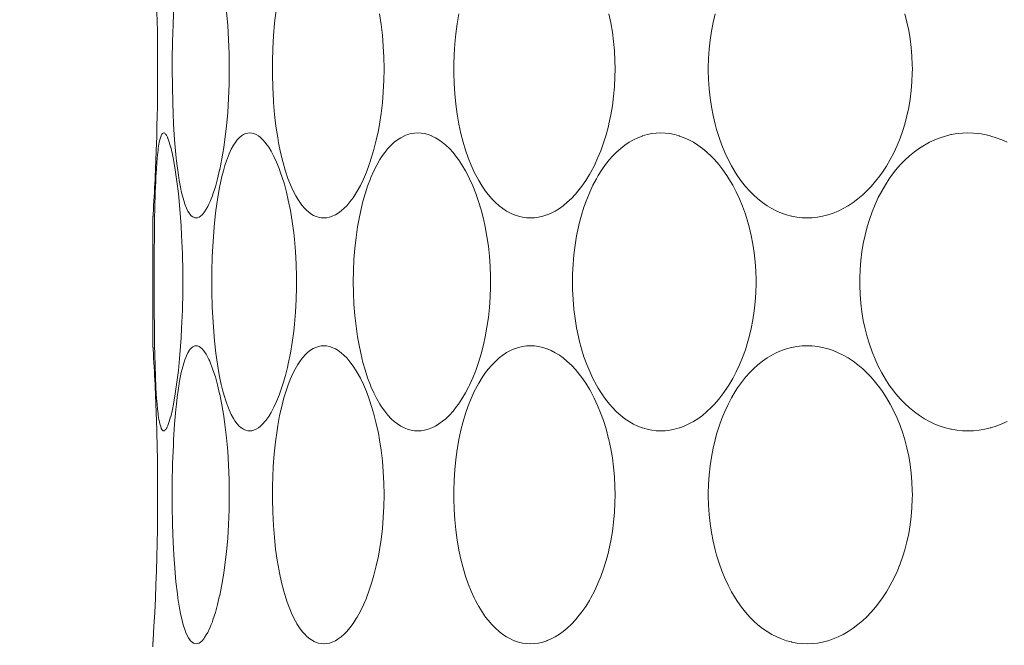
# Model space of a CAD drawing. Units: inches. Extents: x -895 to -301, y 42 to 462.
# Drawn here: x -758 to -751, y 158 to 162 of the extents above; entities that cross this region are included whole.
import ezdxf

# ---------------------------------------------------------------- set-up
doc = ezdxf.new("R2010")
doc.units = ezdxf.units.IN
doc.header["$MEASUREMENT"] = 0
doc.layers.add('寸法線', color=3, linetype='Continuous')
doc.layers.add('細線', color=7, linetype='Continuous', lineweight=9)
doc.styles.add('japanese', font='romans.shx', dxfattribs={"bigfont": 'bigfont.shx'})
doc.dimstyles.new('カタログS2', dxfattribs={"dimtxt": 5, "dimasz": 5, "dimexe": 0, "dimexo": 3, "dimgap": 1, "dimtad": 1, "dimdec": 0, "dimdsep": 46, "dimtxsty": 'japanese', "dimcen": 1.25, "dimadec": 0, "dimazin": 0, "dimtfac": 1, "dimtdec": 0, "dimtmove": 2, "dimatfit": 3, "dimfxl": 0, "dimtolj": 1, "dimarcsym": 0})

# ---------------------------------------------------------------- blocks, each defined once
blk = doc.blocks.new('*D24')
at = {"layer": 'Defpoints', "color": 0}
for p in [(-781.8652, 200.4666), (-827.2505, 123.4166), (-745.8564, 123.4166)]:
    blk.add_point(p, dxfattribs=at)
at = {"layer": '寸法線', "color": 0, "lineweight": -2}
for p, q in [((-784.8652, 200.4666), (-827.2505, 200.4666)), ((-827.2505, 195.4666), (-827.2505, 128.4166)), ((-748.8564, 123.4166), (-827.2505, 123.4166))]:
    blk.add_line(p, q, dxfattribs=at)
at = {"layer": '寸法線', "color": 0}
for points in [[(-828.0839, 195.4666), (-826.4172, 195.4666), (-827.2505, 200.4666)], [(-828.0839, 128.4166), (-826.4172, 128.4166), (-827.2505, 123.4166)]]:
    blk.add_solid(points, dxfattribs=at)
at = {"layer": '寸法線', "color": 0, "insert": (-830.7505, 161.9416), "char_height": 5, "attachment_point": 5, "rotation": 90, "style": 'japanese'}
blk.add_mtext('\\A1;77', dxfattribs=at)

msp = doc.modelspace()

# ---------------------------------------------------------------- linework, layer by layer
at = {"layer": '細線', "linetype": 'Continuous'}
for points in [[(-756.5261, 161.1548), (-756.5342, 161.2503), (-756.5408, 161.3543), (-756.544, 161.4236), (-756.5464, 161.4912), (-756.549, 161.6035), (-756.5498, 161.7159), (-756.5496, 161.7835), (-756.5477, 161.8959), (-756.5441, 162.0082), (-756.5409, 162.0773), (-756.5343, 162.1815), (-756.5262, 162.2772)], [(-756.1932, 162.0918), (-756.1852, 162.0027), (-756.1793, 161.9111), (-756.1758, 161.8167), (-756.1745, 161.7194), (-756.1745, 161.7139), (-756.1758, 161.6166), (-756.1793, 161.5222), (-756.1852, 161.4305), (-756.1932, 161.3415), (-756.2035, 161.2549), (-756.2112, 161.2006), (-756.2237, 161.1255), (-756.2377, 161.0552), (-756.238, 161.0537), (-756.2519, 160.9944), (-756.2664, 160.9418), (-756.2818, 160.8941)], [(-755.7374, 160.8816), (-755.7555, 160.9164), (-755.7727, 160.9545), (-755.7891, 160.9967), (-755.8049, 161.0438), (-755.8073, 161.0518), (-755.8231, 161.1075), (-755.8374, 161.1668), (-755.8503, 161.2305), (-755.8566, 161.2666), (-755.8676, 161.3399), (-755.8766, 161.4164), (-755.8836, 161.4966), (-755.8845, 161.5095), (-755.8891, 161.5947), (-755.8913, 161.6809), (-755.8911, 161.7647), (-755.8911, 161.7659), (-755.8886, 161.8518), (-755.8837, 161.9355), (-755.8765, 162.017), (-755.8743, 162.0385), (-755.8648, 162.1134)], [(-755.1872, 162.0789), (-755.1766, 162.0096), (-755.1682, 161.9389), (-755.1622, 161.8668), (-755.1585, 161.7934), (-755.1573, 161.7187), (-755.1573, 161.7166), (-755.1573, 161.7145), (-755.1585, 161.6398), (-755.1622, 161.5664), (-755.1682, 161.4943), (-755.1766, 161.4236), (-755.1872, 161.3543), (-755.1948, 161.3125), (-755.2084, 161.2485), (-755.2237, 161.1874), (-755.2365, 161.143), (-755.2542, 161.0889), (-755.2732, 161.0381), (-755.2734, 161.0377), (-755.2928, 160.9921), (-755.3129, 160.9506), (-755.3338, 160.9126), (-755.3401, 160.9021), (-755.3607, 160.8703), (-755.3816, 160.8422), (-755.4029, 160.8171), (-755.4191, 160.8004), (-755.4386, 160.783), (-755.4579, 160.7688), (-755.4772, 160.7572), (-755.4782, 160.7567), (-755.4977, 160.7479), (-755.5168, 160.7416), (-755.5354, 160.738), (-755.5531, 160.7368)], [(-754.1942, 160.7368), (-754.2201, 160.738), (-754.2465, 160.7417), (-754.2729, 160.7479), (-754.299, 160.7565), (-754.3009, 160.7572), (-754.3261, 160.7683), (-754.3513, 160.782), (-754.3763, 160.7984), (-754.4007, 160.8171), (-754.4253, 160.839), (-754.4494, 160.8638), (-754.473, 160.8914), (-754.4892, 160.9126), (-754.5122, 160.946), (-754.5345, 160.9824), (-754.5559, 161.0222), (-754.5638, 161.0381), (-754.5845, 161.0835), (-754.6036, 161.1314), (-754.6213, 161.1821), (-754.6374, 161.2358), (-754.652, 161.2927), (-754.665, 161.3532), (-754.6653, 161.3543), (-754.6766, 161.419), (-754.6858, 161.485), (-754.6926, 161.5523), (-754.6971, 161.6208), (-754.6992, 161.6905), (-754.6993, 161.7166), (-754.6992, 161.7428), (-754.6971, 161.8124), (-754.6926, 161.8809), (-754.6858, 161.9481), (-754.6766, 162.0141), (-754.6653, 162.0789)], [(-753.6794, 162.0793), (-753.6667, 162.0196), (-753.6563, 161.959), (-753.6482, 161.8974), (-753.6425, 161.8349), (-753.6392, 161.7717), (-753.6383, 161.7172), (-753.6391, 161.6627), (-753.6424, 161.5995), (-753.6481, 161.537), (-753.6561, 161.4753), (-753.6665, 161.4147), (-753.6791, 161.355), (-753.6827, 161.3402), (-753.6977, 161.2838), (-753.7144, 161.2299), (-753.7328, 161.1786), (-753.7529, 161.1296), (-753.7746, 161.083), (-753.7978, 161.0387), (-753.807, 161.0224), (-753.8313, 160.9829), (-753.8563, 160.9465), (-753.8822, 160.913), (-753.8991, 160.8932), (-753.9255, 160.865), (-753.9523, 160.8397), (-753.9794, 160.8173), (-754.0045, 160.7993), (-754.0315, 160.7826), (-754.0584, 160.7686), (-754.0852, 160.7573), (-754.0871, 160.7566), (-754.1143, 160.7479), (-754.1414, 160.7417), (-754.1681, 160.738), (-754.1942, 160.7368)], [(-752.3757, 160.7368), (-752.4089, 160.738), (-752.4424, 160.7417), (-752.4757, 160.7479), (-752.4783, 160.7485), (-752.5111, 160.7572), (-752.5432, 160.7683), (-752.5752, 160.782), (-752.6068, 160.7981), (-752.6379, 160.8168), (-752.6385, 160.8171), (-752.6689, 160.8382), (-752.6988, 160.862), (-752.7281, 160.8883), (-752.7523, 160.9126), (-752.7802, 160.9437), (-752.8071, 160.9775), (-752.8331, 161.0139), (-752.8488, 161.0381), (-752.8731, 161.0791), (-752.8959, 161.1224), (-752.9172, 161.168), (-752.9369, 161.2159), (-752.9549, 161.2662), (-752.9712, 161.3188), (-752.9808, 161.3543), (-752.994, 161.4108), (-753.005, 161.4684), (-753.0136, 161.527), (-753.0199, 161.5867), (-753.0239, 161.6473), (-753.0254, 161.7086), (-753.0254, 161.7166), (-753.0254, 161.7245), (-753.0239, 161.7859), (-753.0199, 161.8465), (-753.0136, 161.9061), (-753.005, 161.9648), (-752.994, 162.0224), (-752.9808, 162.0789)], [(-751.7342, 162.0789), (-751.7201, 162.0252), (-751.7082, 161.9706), (-751.6986, 161.915), (-751.6914, 161.8587), (-751.6866, 161.8017), (-751.6842, 161.7441), (-751.6839, 161.7166), (-751.6842, 161.6891), (-751.6866, 161.6315), (-751.6914, 161.5745), (-751.6986, 161.5182), (-751.7082, 161.4626), (-751.7201, 161.408), (-751.7342, 161.3543), (-751.7472, 161.3122), (-751.765, 161.2616), (-751.7848, 161.2128), (-751.8063, 161.166), (-751.8295, 161.1213), (-751.8543, 161.0786), (-751.8807, 161.0381), (-751.8976, 161.0143), (-751.9258, 160.9779), (-751.9551, 160.944), (-751.9853, 160.9126), (-752.01, 160.8894), (-752.0415, 160.8627), (-752.0736, 160.8386), (-752.1062, 160.8171), (-752.1384, 160.7987), (-752.1716, 160.7823), (-752.205, 160.7685), (-752.2384, 160.7572), (-752.2407, 160.7565), (-752.2746, 160.7479), (-752.3086, 160.7417), (-752.3424, 160.738), (-752.3757, 160.7368)], [(-756.6449, 161.1672), (-756.6449, 161.1674), (-756.6432, 161.1812), (-756.6414, 161.195), (-756.6394, 161.2088), (-756.6372, 161.2225), (-756.6347, 161.2361), (-756.6317, 161.2497), (-756.628, 161.2632), (-756.6276, 161.2645), (-756.6229, 161.2776), (-756.6221, 161.2796), (-756.6175, 161.288), (-756.6145, 161.2918), (-756.6101, 161.2953), (-756.6057, 161.2964)], [(-756.6057, 161.2964), (-756.6036, 161.2962), (-756.5994, 161.2943), (-756.5957, 161.2912), (-756.5924, 161.2874), (-756.5908, 161.2853), (-756.5882, 161.2813), (-756.5858, 161.2773), (-756.5837, 161.2732), (-756.5818, 161.2691), (-756.58, 161.2649), (-756.5782, 161.2606)], [(-756.5782, 161.2606), (-756.5691, 161.2352), (-756.5601, 161.2039), (-756.5599, 161.203), (-756.5486, 161.1552), (-756.5417, 161.1212), (-756.5297, 161.0524), (-756.5188, 160.9764), (-756.5096, 160.8983), (-756.4996, 160.7938), (-756.4915, 160.6848), (-756.4879, 160.6207), (-756.483, 160.5028), (-756.4805, 160.3824), (-756.4802, 160.3166), (-756.4805, 160.2508), (-756.483, 160.1304), (-756.4879, 160.0125), (-756.4915, 159.9484), (-756.4996, 159.8394), (-756.5096, 159.7349), (-756.5188, 159.6567), (-756.5297, 159.5807), (-756.5417, 159.512), (-756.5486, 159.478), (-756.5599, 159.4302), (-756.5601, 159.4293), (-756.5691, 159.398), (-756.5782, 159.3726)], [(-756.2274, 160.9909), (-756.2231, 161.0093), (-756.2137, 161.0459), (-756.2032, 161.0822), (-756.1913, 161.1181), (-756.1895, 161.1232), (-756.1758, 161.1583), (-756.162, 161.1884), (-756.1474, 161.2149), (-756.1371, 161.2309), (-756.1227, 161.2501), (-756.1226, 161.2502), (-756.1096, 161.2644), (-756.0966, 161.2756), (-756.0953, 161.2766), (-756.0814, 161.2853), (-756.0673, 161.2916), (-756.0537, 161.2952), (-756.0407, 161.2964)], [(-756.0407, 161.2964), (-756.0273, 161.2952), (-756.0134, 161.2916), (-755.9987, 161.2853), (-755.9834, 161.2762), (-755.969, 161.2653), (-755.9536, 161.2507), (-755.9382, 161.233), (-755.9336, 161.2271), (-755.9158, 161.202), (-755.8993, 161.1752), (-755.8811, 161.1412), (-755.8637, 161.1035), (-755.8466, 161.0611), (-755.837, 161.0346), (-755.8284, 161.0091), (-755.8128, 160.9582), (-755.799, 160.9067), (-755.7867, 160.8548)], [(-754.9353, 159.3368), (-754.9571, 159.338), (-754.9795, 159.3417), (-755.002, 159.3479), (-755.0243, 159.3565), (-755.0259, 159.3572), (-755.0473, 159.3683), (-755.0686, 159.3821), (-755.0899, 159.3986), (-755.1101, 159.4171), (-755.1315, 159.4399), (-755.1525, 159.4657), (-755.173, 159.4947), (-755.1844, 159.5126), (-755.2049, 159.5481), (-755.2244, 159.5868), (-755.2432, 159.6293), (-755.2468, 159.6381), (-755.265, 159.6863), (-755.2819, 159.738), (-755.2959, 159.7874), (-755.3106, 159.8473), (-755.3235, 159.9105), (-755.3312, 159.9543), (-755.3414, 160.0243), (-755.3493, 160.096), (-755.355, 160.1696), (-755.3584, 160.245), (-755.3594, 160.3166), (-755.3584, 160.3882), (-755.355, 160.4636), (-755.3493, 160.5372), (-755.3414, 160.6089), (-755.3312, 160.6789), (-755.3235, 160.7227), (-755.3106, 160.7859), (-755.2959, 160.8458), (-755.2819, 160.8952), (-755.265, 160.9468), (-755.2468, 160.9951), (-755.2432, 161.0039), (-755.2244, 161.0464), (-755.2049, 161.0851), (-755.1844, 161.1206), (-755.173, 161.1385), (-755.1525, 161.1675), (-755.1315, 161.1932), (-755.1101, 161.2161), (-755.0899, 161.2345), (-755.0686, 161.2511), (-755.0473, 161.2649), (-755.0259, 161.2759), (-755.0243, 161.2767), (-755.002, 161.2853), (-754.9795, 161.2915), (-754.9571, 161.2952), (-754.9353, 161.2964)], [(-754.9353, 161.2964), (-754.9133, 161.2952), (-754.8905, 161.2915), (-754.8672, 161.2853), (-754.8438, 161.2765), (-754.8424, 161.2759), (-754.8193, 161.2646), (-754.7961, 161.2505), (-754.7727, 161.2335), (-754.752, 161.2161), (-754.7277, 161.1927), (-754.7038, 161.1664), (-754.6802, 161.1369), (-754.6684, 161.1206), (-754.6449, 161.0853), (-754.6222, 161.0468), (-754.6003, 161.005), (-754.5955, 160.9951), (-754.5744, 160.9484), (-754.5546, 160.8988), (-754.5363, 160.8462), (-754.5362, 160.8458), (-754.5192, 160.7897), (-754.504, 160.7311), (-754.4925, 160.6789), (-754.4808, 160.6154), (-754.4714, 160.5507), (-754.4643, 160.4847), (-754.4595, 160.4177), (-754.4571, 160.3496), (-754.4568, 160.3166), (-754.4571, 160.2835), (-754.4595, 160.2155), (-754.4643, 160.1484), (-754.4714, 160.0825), (-754.4808, 160.0178), (-754.4925, 159.9543), (-754.504, 159.902), (-754.5192, 159.8435), (-754.5362, 159.7874), (-754.5363, 159.787), (-754.5546, 159.7344), (-754.5744, 159.6848), (-754.5955, 159.6381), (-754.6003, 159.6282), (-754.6222, 159.5864), (-754.6449, 159.5479), (-754.6684, 159.5126), (-754.6802, 159.4963), (-754.7038, 159.4667), (-754.7277, 159.4405), (-754.752, 159.4171), (-754.7727, 159.3997), (-754.7961, 159.3827), (-754.8193, 159.3686), (-754.8424, 159.3572), (-754.8438, 159.3566), (-754.8672, 159.3479), (-754.8905, 159.3417), (-754.9133, 159.338), (-754.9353, 159.3368)], [(-753.3378, 159.3368), (-753.3676, 159.338), (-753.3977, 159.3417), (-753.4278, 159.3479), (-753.4574, 159.3565), (-753.4597, 159.3572), (-753.4884, 159.3683), (-753.5171, 159.382), (-753.5456, 159.3982), (-753.5737, 159.4171), (-753.5738, 159.4171), (-753.6014, 159.4385), (-753.6285, 159.4627), (-753.6551, 159.4895), (-753.6755, 159.5126), (-753.7011, 159.5446), (-753.7257, 159.5794), (-753.7495, 159.6173), (-753.7615, 159.6381), (-753.7841, 159.6809), (-753.8052, 159.7262), (-753.8248, 159.7739), (-753.8428, 159.8242), (-753.8592, 159.8773), (-753.874, 159.9331), (-753.8789, 159.9543), (-753.8913, 160.0143), (-753.9014, 160.0755), (-753.9092, 160.1378), (-753.9147, 160.2012), (-753.9178, 160.2656), (-753.9185, 160.3166), (-753.9178, 160.3675), (-753.9147, 160.432), (-753.9092, 160.4954), (-753.9014, 160.5577), (-753.8913, 160.6189), (-753.8789, 160.6789), (-753.874, 160.7), (-753.8592, 160.7559), (-753.8428, 160.809), (-753.8248, 160.8593), (-753.8052, 160.907), (-753.7841, 160.9523), (-753.7615, 160.9951), (-753.7495, 161.0159), (-753.7257, 161.0537), (-753.7011, 161.0886), (-753.6755, 161.1206), (-753.6551, 161.1436), (-753.6285, 161.1705), (-753.6014, 161.1946), (-753.5738, 161.2161), (-753.5737, 161.2161), (-753.5456, 161.2349), (-753.5171, 161.2512), (-753.4884, 161.2649), (-753.4597, 161.2759), (-753.4574, 161.2767), (-753.4278, 161.2853), (-753.3977, 161.2915), (-753.3676, 161.2952), (-753.3378, 161.2964)], [(-753.3378, 161.2964), (-753.308, 161.2952), (-753.2775, 161.2915), (-753.2468, 161.2853), (-753.2161, 161.2766), (-753.2141, 161.2759), (-753.1839, 161.2647), (-753.1536, 161.2508), (-753.1233, 161.2343), (-753.0945, 161.2161), (-753.0646, 161.1942), (-753.035, 161.1697), (-753.0059, 161.1424), (-752.9849, 161.1206), (-752.9568, 161.0884), (-752.9295, 161.0534), (-752.9031, 161.0157), (-752.8899, 160.9951), (-752.865, 160.953), (-752.8416, 160.9087), (-752.8199, 160.8622), (-752.7998, 160.8134), (-752.7815, 160.7625), (-752.7649, 160.7095), (-752.7565, 160.6789), (-752.743, 160.6226), (-752.7318, 160.5654), (-752.7229, 160.5072), (-752.7164, 160.4482), (-752.7123, 160.3885), (-752.7106, 160.3282), (-752.7106, 160.3166), (-752.7106, 160.305), (-752.7123, 160.2447), (-752.7164, 160.1849), (-752.7229, 160.1259), (-752.7318, 160.0678), (-752.743, 160.0105), (-752.7565, 159.9543), (-752.7649, 159.9237), (-752.7815, 159.8706), (-752.7998, 159.8197), (-752.8199, 159.771), (-752.8416, 159.7245), (-752.865, 159.6802), (-752.8899, 159.6381), (-752.9031, 159.6174), (-752.9295, 159.5797), (-752.9568, 159.5448), (-752.9849, 159.5126), (-753.0059, 159.4908), (-753.035, 159.4635), (-753.0646, 159.439), (-753.0945, 159.4171), (-753.1233, 159.3989), (-753.1536, 159.3824), (-753.1839, 159.3685), (-753.2141, 159.3572), (-753.2161, 159.3566), (-753.2468, 159.3479), (-753.2775, 159.3417), (-753.308, 159.338), (-753.3378, 159.3368)], [(-751.3182, 159.3368), (-751.3544, 159.338), (-751.3909, 159.3417), (-751.4273, 159.3479), (-751.43, 159.3485), (-751.4659, 159.3572), (-751.501, 159.3683), (-751.5358, 159.382), (-751.5702, 159.398), (-751.6039, 159.4165), (-751.605, 159.4171), (-751.6379, 159.438), (-751.6702, 159.4614), (-751.7019, 159.4874), (-751.7329, 159.516), (-751.7631, 159.5471), (-751.7922, 159.5807), (-751.8202, 159.6167), (-751.8355, 159.6381), (-751.8614, 159.6775), (-751.8856, 159.719), (-751.9083, 159.7626), (-751.9293, 159.8084), (-751.9486, 159.8563), (-751.9662, 159.9063), (-751.9808, 159.9543), (-751.9947, 160.0085), (-752.0065, 160.0637), (-752.0158, 160.1199), (-752.0229, 160.1768), (-752.0275, 160.2346), (-752.0298, 160.2928), (-752.0299, 160.3166), (-752.0298, 160.3404), (-752.0275, 160.3986), (-752.0229, 160.4564), (-752.0158, 160.5133), (-752.0065, 160.5695), (-751.9947, 160.6247), (-751.9808, 160.6789), (-751.9662, 160.7269), (-751.9486, 160.7769), (-751.9293, 160.8248), (-751.9083, 160.8706), (-751.8856, 160.9142), (-751.8614, 160.9557), (-751.8355, 160.9951), (-751.8202, 161.0165), (-751.7922, 161.0525), (-751.7631, 161.0861), (-751.7329, 161.1172), (-751.7019, 161.1458), (-751.6702, 161.1717), (-751.6379, 161.1952), (-751.605, 161.2161), (-751.6039, 161.2167), (-751.5702, 161.2352), (-751.5358, 161.2512), (-751.501, 161.2648), (-751.4659, 161.2759), (-751.43, 161.2847), (-751.4273, 161.2853), (-751.3909, 161.2915), (-751.3544, 161.2951), (-751.3182, 161.2964)], [(-751.3182, 161.2964), (-751.2818, 161.2952), (-751.2451, 161.2915), (-751.2082, 161.2853), (-751.1715, 161.2766), (-751.169, 161.2759), (-751.1327, 161.2647), (-751.0966, 161.251), (-751.0608, 161.2347)], [(-756.6638, 160.8158), (-756.6633, 160.837), (-756.6623, 160.8722), (-756.6612, 160.9074), (-756.6599, 160.9425), (-756.6584, 160.9777), (-756.6567, 161.0128), (-756.656, 161.0268), (-756.6539, 161.062), (-756.6515, 161.0971), (-756.6485, 161.1322), (-756.6449, 161.1672)], [(-756.3929, 160.7368), (-756.4016, 160.7379), (-756.4108, 160.7415), (-756.4154, 160.7442), (-756.4243, 160.7513), (-756.4331, 160.7612), (-756.4366, 160.7661), (-756.4469, 160.7827), (-756.4562, 160.802), (-756.4667, 160.8285), (-756.4741, 160.851), (-756.4848, 160.8899), (-756.49, 160.9121), (-756.4958, 160.9391), (-756.504, 160.9839), (-756.5096, 161.019), (-756.5159, 161.0642), (-756.5213, 161.1095), (-756.5261, 161.1548)], [(-756.2275, 159.6427), (-756.2408, 159.7064), (-756.2526, 159.7745), (-756.2628, 159.848), (-756.2717, 159.9286), (-756.2744, 159.9573), (-756.2816, 160.0527), (-756.2866, 160.1505), (-756.2893, 160.251), (-756.2898, 160.3168), (-756.2893, 160.3827), (-756.2866, 160.4832), (-756.2816, 160.5811), (-756.2743, 160.6764), (-756.2717, 160.7052), (-756.2628, 160.7857), (-756.2525, 160.8591), (-756.2407, 160.9272), (-756.2274, 160.9909)], [(-756.2818, 160.8941), (-756.2861, 160.882), (-756.2932, 160.8634), (-756.3008, 160.845), (-756.3088, 160.827), (-756.3162, 160.8118), (-756.3257, 160.7946), (-756.3368, 160.7775), (-756.3423, 160.77), (-756.3535, 160.757), (-756.3639, 160.7478), (-756.3738, 160.7415), (-756.3833, 160.738), (-756.3929, 160.7368)], [(-755.5531, 160.7368), (-755.5709, 160.738), (-755.5892, 160.7417), (-755.6033, 160.7462), (-755.6208, 160.7541), (-755.6384, 160.7647), (-755.6514, 160.7742), (-755.6692, 160.7897), (-755.6803, 160.8011), (-755.6963, 160.8197), (-755.6968, 160.8203), (-755.7114, 160.84), (-755.7249, 160.8605), (-755.7374, 160.8816)], [(-756.6639, 159.8186), (-756.6639, 159.8187), (-756.6659, 159.9184), (-756.6674, 160.0181), (-756.6683, 160.1178), (-756.6688, 160.2176), (-756.6689, 160.3173), (-756.6687, 160.4169), (-756.6683, 160.5167), (-756.6674, 160.6164), (-756.6659, 160.7161), (-756.6638, 160.8158)], [(-755.7867, 160.8548), (-755.7729, 160.7862), (-755.7609, 160.7147), (-755.7508, 160.64), (-755.7459, 160.5959), (-755.7389, 160.5153), (-755.7344, 160.4335), (-755.7321, 160.3507), (-755.7319, 160.3167), (-755.7321, 160.2828), (-755.7343, 160.1999), (-755.7389, 160.1182), (-755.7459, 160.0375), (-755.7508, 159.9935), (-755.7608, 159.9187), (-755.7728, 159.8472), (-755.7867, 159.7786)], [(-756.6754, 160.7616), (-756.6756, 160.7591), (-756.6757, 160.7566), (-756.6759, 160.7541), (-756.676, 160.7517), (-756.6762, 160.7492), (-756.6763, 160.7467), (-756.6765, 160.7442), (-756.6766, 160.7418), (-756.6768, 160.7393), (-756.677, 160.7368)], [(-756.677, 160.7368), (-756.677, 159.8964)], [(-756.677, 159.8964), (-756.6768, 159.8939), (-756.6766, 159.8914), (-756.6765, 159.8889), (-756.6763, 159.8865), (-756.6762, 159.884), (-756.676, 159.8815), (-756.6759, 159.879), (-756.6757, 159.8766), (-756.6756, 159.8741), (-756.6754, 159.8716)], [(-756.5262, 159.4772), (-756.5225, 159.5126), (-756.5173, 159.558), (-756.5112, 159.6033), (-756.5041, 159.6485), (-756.4993, 159.6758), (-756.4902, 159.7206), (-756.4849, 159.7428), (-756.4742, 159.7818), (-756.4668, 159.8044), (-756.4564, 159.831), (-756.4469, 159.8503), (-756.4367, 159.867), (-756.4331, 159.8719), (-756.4244, 159.8818), (-756.4154, 159.889), (-756.4108, 159.8917), (-756.4016, 159.8952), (-756.3929, 159.8964)], [(-756.3929, 159.8964), (-756.3833, 159.8952), (-756.3738, 159.8916), (-756.3639, 159.8854), (-756.3535, 159.8761), (-756.3423, 159.8632), (-756.3369, 159.8557), (-756.3271, 159.8408), (-756.3174, 159.8237), (-756.3088, 159.8062), (-756.3036, 159.7947), (-756.2959, 159.7765), (-756.2886, 159.7579), (-756.2818, 159.7392)], [(-755.7062, 159.8005), (-755.7007, 159.8078), (-755.689, 159.8224), (-755.6765, 159.8363), (-755.6631, 159.8493), (-755.6487, 159.8613), (-755.6332, 159.8719), (-755.6235, 159.8775), (-755.6063, 159.8855), (-755.5884, 159.8915), (-755.5704, 159.8952), (-755.5531, 159.8964)], [(-755.5531, 159.8964), (-755.5354, 159.8952), (-755.5168, 159.8915), (-755.4977, 159.8853), (-755.4782, 159.8765), (-755.4772, 159.8759), (-755.4579, 159.8644), (-755.4386, 159.8501), (-755.4191, 159.8327), (-755.4029, 159.8161), (-755.3816, 159.791), (-755.3607, 159.7629), (-755.3401, 159.7311), (-755.3338, 159.7206), (-755.3129, 159.6826), (-755.2928, 159.6411), (-755.2734, 159.5955), (-755.2732, 159.5951), (-755.2542, 159.5443), (-755.2365, 159.4902), (-755.2237, 159.4458), (-755.2084, 159.3846), (-755.1948, 159.3207), (-755.1872, 159.2789), (-755.1766, 159.2096), (-755.1682, 159.1389), (-755.1622, 159.0668), (-755.1585, 158.9934), (-755.1573, 158.9187), (-755.1573, 158.9166), (-755.1573, 158.9145), (-755.1585, 158.8398), (-755.1622, 158.7664), (-755.1682, 158.6943), (-755.1766, 158.6236), (-755.1872, 158.5543), (-755.1948, 158.5125), (-755.2084, 158.4485), (-755.2237, 158.3874), (-755.2365, 158.343), (-755.2542, 158.2889), (-755.2732, 158.2381), (-755.2734, 158.2377), (-755.2928, 158.1921), (-755.3129, 158.1506), (-755.3338, 158.1126), (-755.3401, 158.1021), (-755.3607, 158.0703), (-755.3816, 158.0422), (-755.4029, 158.0171), (-755.4191, 158.0004), (-755.4386, 157.983), (-755.4579, 157.9688), (-755.4772, 157.9572), (-755.4782, 157.9567), (-755.4977, 157.9479), (-755.5168, 157.9416), (-755.5354, 157.938), (-755.5531, 157.9368)], [(-754.1942, 157.9368), (-754.2201, 157.938), (-754.2465, 157.9417), (-754.2729, 157.9479), (-754.299, 157.9565), (-754.3009, 157.9572), (-754.3261, 157.9683), (-754.3513, 157.982), (-754.3763, 157.9984), (-754.4007, 158.0171), (-754.4253, 158.039), (-754.4494, 158.0638), (-754.473, 158.0914), (-754.4892, 158.1126), (-754.5122, 158.146), (-754.5345, 158.1824), (-754.5559, 158.2222), (-754.5638, 158.2381), (-754.5845, 158.2835), (-754.6036, 158.3314), (-754.6213, 158.3821), (-754.6374, 158.4358), (-754.652, 158.4927), (-754.665, 158.5532), (-754.6653, 158.5543), (-754.6766, 158.619), (-754.6858, 158.685), (-754.6926, 158.7523), (-754.6971, 158.8207), (-754.6992, 158.8904), (-754.6993, 158.9166), (-754.6992, 158.9427), (-754.6971, 159.0124), (-754.6926, 159.0809), (-754.6858, 159.1482), (-754.6766, 159.2142), (-754.6653, 159.2789), (-754.665, 159.28), (-754.652, 159.3405), (-754.6374, 159.3974), (-754.6213, 159.4511), (-754.6036, 159.5018), (-754.5845, 159.5497), (-754.5638, 159.5951), (-754.5559, 159.611), (-754.5345, 159.6508), (-754.5122, 159.6872), (-754.4892, 159.7206), (-754.473, 159.7417), (-754.4494, 159.7694), (-754.4253, 159.7941), (-754.4007, 159.8161), (-754.3763, 159.8348), (-754.3513, 159.8512), (-754.3261, 159.8649), (-754.3009, 159.876), (-754.299, 159.8767), (-754.2729, 159.8853), (-754.2465, 159.8915), (-754.2201, 159.8952), (-754.1942, 159.8964)], [(-754.1942, 159.8964), (-754.1681, 159.8952), (-754.1413, 159.8915), (-754.1142, 159.8853), (-754.087, 159.8766), (-754.0853, 159.876), (-754.0585, 159.8647), (-754.0316, 159.8507), (-754.0046, 159.834), (-753.9797, 159.8161), (-753.9525, 159.7937), (-753.9257, 159.7685), (-753.8993, 159.7403), (-753.8826, 159.7207), (-753.8567, 159.6872), (-753.8316, 159.6508), (-753.8074, 159.6114), (-753.7982, 159.5953), (-753.775, 159.551), (-753.7533, 159.5045), (-753.7332, 159.4555), (-753.7147, 159.4042), (-753.6979, 159.3503), (-753.6829, 159.294), (-753.6794, 159.2792), (-753.6667, 159.2196), (-753.6563, 159.159), (-753.6482, 159.0974), (-753.6425, 159.0349), (-753.6392, 158.9717), (-753.6383, 158.9172), (-753.6391, 158.8627), (-753.6424, 158.7995), (-753.6481, 158.737), (-753.6561, 158.6753), (-753.6665, 158.6147), (-753.6791, 158.555), (-753.6827, 158.5402), (-753.6977, 158.4838), (-753.7144, 158.4299), (-753.7328, 158.3786), (-753.7529, 158.3296), (-753.7746, 158.283), (-753.7978, 158.2387), (-753.807, 158.2224), (-753.8313, 158.1829), (-753.8563, 158.1465), (-753.8822, 158.113), (-753.8991, 158.0932), (-753.9255, 158.065), (-753.9523, 158.0398), (-753.9794, 158.0173), (-754.0045, 157.9993), (-754.0315, 157.9826), (-754.0584, 157.9686), (-754.0852, 157.9573), (-754.0871, 157.9566), (-754.1143, 157.9479), (-754.1414, 157.9417), (-754.1681, 157.938), (-754.1942, 157.9368)], [(-752.3757, 157.9368), (-752.4089, 157.938), (-752.4424, 157.9417), (-752.4757, 157.9479), (-752.4783, 157.9485), (-752.5111, 157.9572), (-752.5432, 157.9683), (-752.5752, 157.982), (-752.6068, 157.9981), (-752.6379, 158.0168), (-752.6385, 158.0171), (-752.6689, 158.0382), (-752.6988, 158.062), (-752.7281, 158.0883), (-752.7523, 158.1126), (-752.7802, 158.1437), (-752.8071, 158.1775), (-752.8331, 158.2139), (-752.8488, 158.2381), (-752.8731, 158.2791), (-752.8959, 158.3224), (-752.9172, 158.368), (-752.9369, 158.4159), (-752.9549, 158.4662), (-752.9712, 158.5188), (-752.9808, 158.5543), (-752.994, 158.6108), (-753.005, 158.6684), (-753.0136, 158.727), (-753.0199, 158.7867), (-753.0239, 158.8473), (-753.0254, 158.9086), (-753.0254, 158.9166), (-753.0254, 158.9245), (-753.0239, 158.9859), (-753.0199, 159.0465), (-753.0136, 159.1061), (-753.005, 159.1648), (-752.994, 159.2224), (-752.9808, 159.2789), (-752.9712, 159.3144), (-752.9549, 159.367), (-752.9369, 159.4173), (-752.9172, 159.4652), (-752.8959, 159.5108), (-752.8731, 159.5541), (-752.8488, 159.5951), (-752.8331, 159.6193), (-752.8071, 159.6557), (-752.7802, 159.6895), (-752.7523, 159.7206), (-752.7281, 159.7449), (-752.6988, 159.7712), (-752.6689, 159.7949), (-752.6385, 159.8161), (-752.6379, 159.8164), (-752.6068, 159.8351), (-752.5752, 159.8512), (-752.5432, 159.8649), (-752.5111, 159.8759), (-752.4783, 159.8847), (-752.4757, 159.8853), (-752.4424, 159.8915), (-752.4089, 159.8952), (-752.3757, 159.8964)], [(-752.3757, 159.8964), (-752.3424, 159.8952), (-752.3086, 159.8915), (-752.2746, 159.8853), (-752.2407, 159.8766), (-752.2384, 159.8759), (-752.205, 159.8647), (-752.1716, 159.8509), (-752.1384, 159.8345), (-752.1062, 159.8161), (-752.0736, 159.7946), (-752.0415, 159.7705), (-752.01, 159.7438), (-751.9853, 159.7206), (-751.9551, 159.6892), (-751.9258, 159.6553), (-751.8976, 159.6189), (-751.8807, 159.5951), (-751.8543, 159.5546), (-751.8295, 159.5119), (-751.8063, 159.4671), (-751.7848, 159.4203), (-751.765, 159.3716), (-751.7472, 159.321), (-751.7342, 159.2789), (-751.7201, 159.2252), (-751.7082, 159.1706), (-751.6986, 159.115), (-751.6914, 159.0587), (-751.6866, 159.0017), (-751.6842, 158.9441), (-751.6839, 158.9166), (-751.6842, 158.8891), (-751.6866, 158.8315), (-751.6914, 158.7745), (-751.6986, 158.7182), (-751.7082, 158.6626), (-751.7201, 158.608), (-751.7342, 158.5543), (-751.7472, 158.5122), (-751.765, 158.4616), (-751.7848, 158.4128), (-751.8063, 158.366), (-751.8295, 158.3213), (-751.8543, 158.2786), (-751.8807, 158.2381), (-751.8976, 158.2143), (-751.9258, 158.1779), (-751.9551, 158.144), (-751.9853, 158.1126), (-752.01, 158.0894), (-752.0415, 158.0627), (-752.0736, 158.0386), (-752.1062, 158.0171), (-752.1384, 157.9987), (-752.1716, 157.9823), (-752.205, 157.9685), (-752.2384, 157.9572), (-752.2407, 157.9565), (-752.2746, 157.9479), (-752.3086, 157.9417), (-752.3424, 157.938), (-752.3757, 157.9368)], [(-756.6449, 159.4659), (-756.6464, 159.4798), (-756.6498, 159.515), (-756.6525, 159.5502), (-756.6548, 159.5855), (-756.6567, 159.6208), (-756.6578, 159.642), (-756.6593, 159.6774), (-756.6607, 159.7126), (-756.6619, 159.748), (-756.663, 159.7833), (-756.6639, 159.8186)], [(-755.7867, 159.7786), (-755.7927, 159.7525), (-755.8057, 159.7007), (-755.8204, 159.6495), (-755.837, 159.5987), (-755.8466, 159.5722), (-755.8636, 159.5298), (-755.8811, 159.4921), (-755.8993, 159.4581), (-755.9158, 159.4312), (-755.9336, 159.4061), (-755.9381, 159.4002), (-755.9536, 159.3825), (-755.969, 159.3679), (-755.9834, 159.357), (-755.9987, 159.3479), (-756.0134, 159.3416), (-756.0273, 159.338), (-756.0407, 159.3368)], [(-755.5531, 157.9368), (-755.5707, 157.938), (-755.5889, 157.9417), (-755.6072, 157.9478), (-755.6167, 157.952), (-755.6341, 157.9618), (-755.6515, 157.9742), (-755.6691, 157.9896), (-755.6764, 157.997), (-755.6945, 158.0175), (-755.7122, 158.041), (-755.7297, 158.0683), (-755.7303, 158.0694), (-755.7482, 158.1018), (-755.7654, 158.1379), (-755.7773, 158.166), (-755.7941, 158.211), (-755.8099, 158.2602), (-755.8165, 158.2829), (-755.8313, 158.3403), (-755.8448, 158.4024), (-755.8475, 158.4161), (-755.8597, 158.4857), (-755.8701, 158.5586), (-755.8785, 158.6353), (-755.8849, 158.7153), (-755.8894, 158.8015), (-755.8914, 158.8882), (-755.891, 158.9752), (-755.8893, 159.033), (-755.8858, 159.1035), (-755.8796, 159.1851), (-755.8713, 159.2639), (-755.8608, 159.3401), (-755.8558, 159.3716), (-755.8437, 159.4372), (-755.8303, 159.4976), (-755.8155, 159.5539), (-755.7993, 159.6066), (-755.7905, 159.6324), (-755.7739, 159.6755), (-755.7565, 159.7146), (-755.7417, 159.7437), (-755.7242, 159.7738), (-755.7062, 159.8005)], [(-756.2818, 159.7392), (-756.2664, 159.6915), (-756.252, 159.6389), (-756.238, 159.5796), (-756.2377, 159.578), (-756.2237, 159.5077), (-756.2112, 159.4326), (-756.2035, 159.3784), (-756.1932, 159.2918), (-756.1852, 159.2027), (-756.1793, 159.1111), (-756.1758, 159.0167), (-756.1745, 158.9194), (-756.1745, 158.9139), (-756.1758, 158.8166), (-756.1793, 158.7222), (-756.1852, 158.6305), (-756.1932, 158.5415), (-756.2035, 158.4549), (-756.2112, 158.4006), (-756.2237, 158.3255), (-756.2377, 158.2552), (-756.238, 158.2537), (-756.2519, 158.1944), (-756.2664, 158.1418), (-756.2818, 158.0941)], [(-756.0407, 159.3368), (-756.0537, 159.338), (-756.0673, 159.3416), (-756.0814, 159.3478), (-756.0953, 159.3566), (-756.0966, 159.3576), (-756.1096, 159.3688), (-756.1227, 159.383), (-756.1372, 159.4024), (-756.1474, 159.4184), (-756.162, 159.4449), (-756.1759, 159.4751), (-756.1896, 159.5102), (-756.1914, 159.5153), (-756.1975, 159.5333), (-756.2087, 159.5694), (-756.2186, 159.6059), (-756.2275, 159.6427)], [(-756.6057, 159.3368), (-756.6101, 159.3379), (-756.6145, 159.3414), (-756.6175, 159.3452), (-756.6221, 159.3535), (-756.6229, 159.3555), (-756.6235, 159.3568), (-756.628, 159.37), (-756.6317, 159.3834), (-756.6346, 159.3969), (-756.6372, 159.4106), (-756.6372, 159.4109), (-756.6394, 159.4245), (-756.6414, 159.4383), (-756.6433, 159.4521), (-756.6449, 159.4659)], [(-756.3929, 157.9368), (-756.4018, 157.938), (-756.4107, 157.9415), (-756.4198, 157.9477), (-756.4292, 157.957), (-756.439, 157.9697), (-756.4434, 157.9766), (-756.4534, 157.9952), (-756.4623, 158.0163), (-756.4655, 158.0251), (-756.4774, 158.0624), (-756.485, 158.0909), (-756.4952, 158.136), (-756.5019, 158.1719), (-756.5122, 158.2373), (-756.5161, 158.2662), (-756.5251, 158.3451), (-756.5277, 158.3716), (-756.5354, 158.4668), (-756.5367, 158.4858), (-756.5432, 158.6012), (-756.5475, 158.7216), (-756.5497, 158.8481), (-756.5496, 158.9817), (-756.5495, 158.9904), (-756.547, 159.1214), (-756.5425, 159.2439), (-756.5408, 159.2777), (-756.5343, 159.3819), (-756.5262, 159.4772)], [(-756.5782, 159.3726), (-756.5791, 159.3704), (-756.5809, 159.3661), (-756.5828, 159.362), (-756.5848, 159.3578), (-756.587, 159.3538), (-756.5895, 159.3498), (-756.5924, 159.3458), (-756.5939, 159.344), (-756.5974, 159.3404), (-756.6013, 159.3378), (-756.6057, 159.3368)], [(-751.0608, 159.3985), (-751.0966, 159.3822), (-751.1327, 159.3685), (-751.169, 159.3572), (-751.1715, 159.3565), (-751.2082, 159.3479), (-751.2451, 159.3417), (-751.2818, 159.338), (-751.3182, 159.3368)], [(-756.2818, 158.0941), (-756.2861, 158.082), (-756.2932, 158.0634), (-756.3008, 158.045), (-756.3088, 158.027), (-756.3162, 158.0118), (-756.3257, 157.9946), (-756.3368, 157.9775), (-756.3423, 157.97), (-756.3535, 157.957), (-756.3639, 157.9478), (-756.3738, 157.9415), (-756.3833, 157.938), (-756.3929, 157.9368)], [(-756.6754, 157.9616), (-756.6756, 157.9591), (-756.6757, 157.9566), (-756.6759, 157.9541), (-756.676, 157.9517), (-756.6762, 157.9492), (-756.6763, 157.9467), (-756.6765, 157.9442), (-756.6766, 157.9418), (-756.6768, 157.9393), (-756.677, 157.9368)], [(-756.677, 157.9368), (-756.677, 157.9166)]]:
    msp.add_lwpolyline(points, dxfattribs=at)
for points in [[(-756.6537, 162.2159), (-756.6429, 161.8836), (-756.6429, 161.5511), (-756.6537, 161.2188)], [(-756.6754, 160.7616), (-756.6659, 160.9139), (-756.6586, 161.0663), (-756.6537, 161.2188)], [(-756.6537, 159.4159), (-756.6587, 159.5679), (-756.6659, 159.7198), (-756.6754, 159.8716)], [(-756.6537, 159.4159), (-756.6379, 158.9311), (-756.6451, 158.4457), (-756.6754, 157.9616)]]:
    msp.add_open_spline(points, degree=3, dxfattribs=at)

# ---------------------------------------------------------------- dimensions: what is measured, and where the dimension line sits
at = {"layer": '寸法線'}
dim = msp.add_linear_dim(base=(-827.2505, 123.4166), p1=(-781.8652, 200.4666), p2=(-745.8564, 123.4166), angle=90, dimstyle='カタログS2', dxfattribs=at)
dim.commit()
dim.dimension.update_dxf_attribs({"geometry": '*D24', "text_midpoint": (-830.7505, 161.9416)})

doc.saveas('drawing.dxf')
